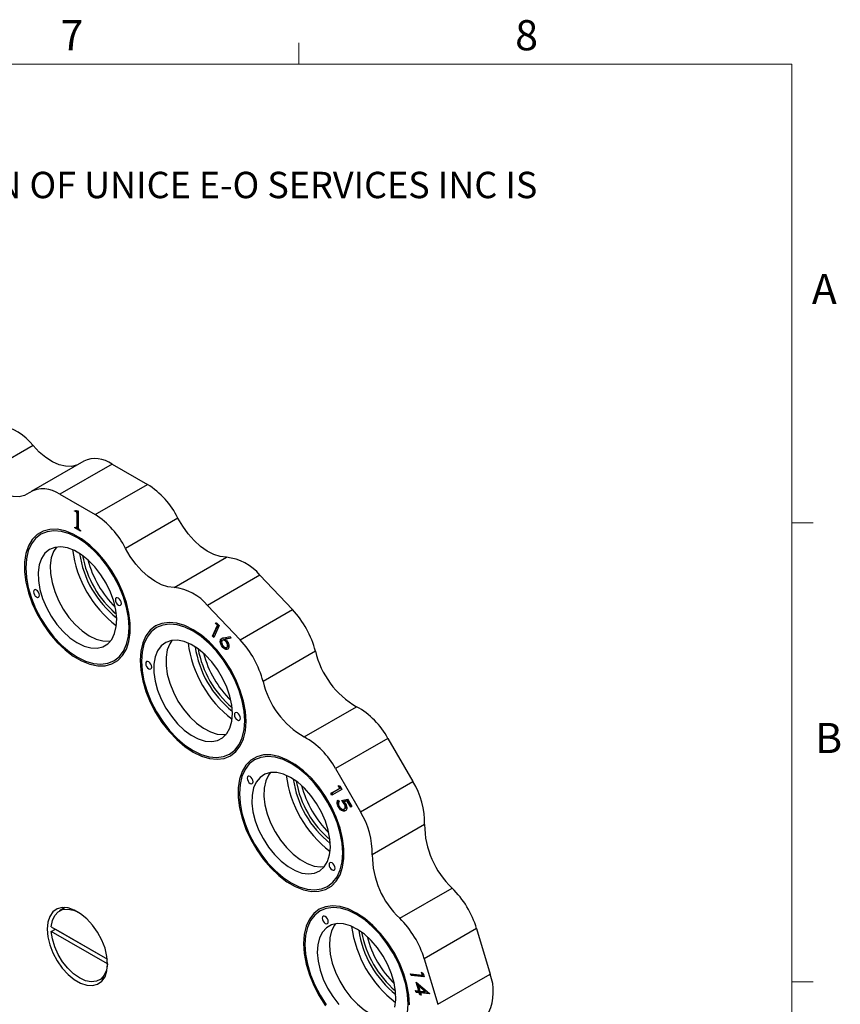
# Model space of a CAD drawing. Units: millimetres. Extents: x 13 to 723, y 11 to 511.
# Drawn here: x 579 to 723, y 338 to 511 of the extents above; entities that cross this region are included whole.
import ezdxf

# ---------------------------------------------------------------- set-up
doc = ezdxf.new("R2010")
doc.units = ezdxf.units.MM
doc.header["$LTSCALE"] = 2.5
doc.styles.add('SLDTEXTSTYLE0', font='TXT', dxfattribs={"width": 0.605})

# ---------------------------------------------------------------- blocks, each defined once
blk = doc.blocks.new('SW_NOTE_0')
at = {"color": 0, "linetype": 'Continuous', "lineweight": 0, "insert": (0, -0.2), "char_height": 4.63021, "attachment_point": 1, "style": 'SLDTEXTSTYLE0'}
blk.add_mtext('THE INFORMATION CONTAINED IN THIS DRAWING IS THE SOLE PROPERTY OF UNICE E-O SERVICES INC. ANY REPRODUCTION IN PART OR AS A WHOLE WITHOUT THE WRITTEN PERMISSION OF UNICE E-O SERVICES INC IS', dxfattribs=at)

msp = doc.modelspace()

# ---------------------------------------------------------------- linework, layer by layer
at = {"color": 7, "linetype": 'Continuous', "lineweight": 15}
for p, q in [((627.752, 503.43), (627.752, 507.18)), ((714.227, 422.913), (717.977, 422.913)), ((714.227, 342.388), (717.977, 342.388))]:
    msp.add_line(p, q, dxfattribs=at)
at = {"color": 7, "linetype": 'Continuous', "lineweight": 0}
for p, q in [((714.227, 503.43), (21.727, 503.43)), ((714.227, 20.288), (714.227, 503.43))]:
    msp.add_line(p, q, dxfattribs=at)
at = {"color": 7, "linetype": 'Continuous', "lineweight": 30}
for p, q in [((581.091, 436.475), (571.898, 431.169)), ((589.963, 433.745), (580.771, 428.439)), ((594.963, 433.25), (585.77, 427.944)), ((594.963, 433.25), (601.154, 429.676)), ((591.962, 424.37), (601.154, 429.676)), ((585.77, 427.944), (591.962, 424.37)), ((588.361, 425.059), (589.011, 425.043)), ((588.361, 424.988), (588.361, 425.059)), ((588.479, 425.056), (588.361, 424.988)), ((588.779, 424.989), (588.638, 424.907)), ((589.011, 425.043), (589.011, 422.15)), ((588.937, 424.644), (588.795, 424.563)), ((588.795, 422.359), (588.795, 424.563)), ((588.937, 422.441), (588.937, 424.644)), ((606.504, 423.762), (597.311, 418.455)), ((588.399, 422.072), (588.399, 422.161)), ((588.485, 422.122), (588.399, 422.072)), ((589.411, 421.488), (588.399, 422.072)), ((589.101, 421.83), (588.682, 422.072)), ((588.692, 422.072), (588.869, 422.174)), ((588.937, 422.441), (588.795, 422.359)), ((589.411, 421.577), (589.411, 421.488)), ((605.834, 411.578), (615.026, 416.884)), ((620.905, 413.737), (611.713, 408.431)), ((620.905, 413.737), (626.625, 407.699)), ((611.713, 408.431), (617.433, 402.393)), ((617.433, 402.393), (626.625, 407.699)), ((612.57, 403.078), (613.422, 404.961)), ((612.712, 403.16), (613.564, 405.042)), ((613.741, 404.926), (612.797, 402.839)), ((613.064, 405.338), (613.293, 405.398)), ((613.422, 404.961), (613.064, 405.338)), ((613.564, 405.042), (613.239, 405.384)), ((613.293, 405.398), (613.741, 404.926)), ((613.564, 405.042), (613.422, 404.961)), ((612.712, 403.16), (612.57, 403.078)), ((612.797, 402.839), (612.57, 403.078)), ((612.868, 402.995), (612.712, 403.16)), ((614.534, 402.771), (615.652, 402.986)), ((615.789, 402.676), (614.787, 402.471)), ((614.929, 402.553), (614.787, 402.471)), ((615.768, 402.725), (614.929, 402.553)), ((615.652, 402.986), (615.789, 402.676)), ((614.141, 402.517), (614, 402.435)), ((614.493, 402.429), (614.316, 402.327)), ((614.543, 401.149), (614.402, 401.067)), ((615.042, 402.22), (614.9, 402.139)), ((615.048, 401.051), (615.225, 401.153)), ((615.321, 401.275), (615.18, 401.194)), ((630.631, 400.412), (621.439, 395.105)), ((628.664, 385.359), (637.856, 390.666)), ((643.37, 385.113), (634.177, 379.807)), ((643.37, 385.113), (647.747, 377.531)), ((634.177, 379.807), (638.555, 372.224)), ((634.915, 376.364), (634.643, 376.835)), ((634.643, 376.835), (634.916, 376.754)), ((635.057, 376.445), (634.871, 376.767)), ((634.916, 376.754), (635.257, 376.164)), ((638.555, 372.224), (647.747, 377.531)), ((633.353, 375.461), (634.915, 376.364)), ((633.494, 375.543), (633.353, 375.461)), ((633.525, 375.163), (633.353, 375.461)), ((633.494, 375.543), (635.057, 376.445)), ((633.666, 375.245), (633.494, 375.543)), ((635.257, 376.164), (633.525, 375.163)), ((635.057, 376.445), (634.915, 376.364)), ((634.601, 374.267), (634.779, 373.959)), ((634.808, 373.165), (634.667, 373.084)), ((635.232, 374.221), (636.252, 374.44)), ((636.22, 374.114), (635.662, 373.99)), ((635.803, 374.072), (635.662, 373.99)), ((635.838, 373.714), (635.696, 373.632)), ((636.361, 374.196), (635.803, 374.072)), ((636.361, 374.196), (636.22, 374.114)), ((636.837, 373.045), (636.22, 374.114)), ((636.252, 374.44), (637.002, 373.141)), ((636.978, 373.127), (636.361, 374.196)), ((635.849, 372.783), (635.708, 372.701)), ((637.002, 373.141), (636.837, 373.045)), ((649.8, 369.979), (640.607, 364.673)), ((645.435, 353.542), (654.628, 358.849)), ((586.713, 355.425), (585.72, 354.852)), ((584.283, 352.048), (594.122, 346.368)), ((584.283, 351.231), (584.99, 351.639)), ((594.157, 345.531), (584.283, 351.231)), ((584.99, 351.639), (594.122, 346.367)), ((658.936, 351.736), (649.743, 346.43)), ((658.936, 351.736), (661.305, 343.763)), ((594.169, 345.538), (594.157, 345.531)), ((649.743, 346.43), (652.113, 338.457)), ((647.351, 343.806), (649.407, 343.597)), ((647.445, 343.49), (647.351, 343.806)), ((647.586, 343.572), (647.522, 343.788)), ((649.407, 343.597), (649.26, 344.095)), ((649.26, 344.095), (649.539, 343.883)), ((649.549, 343.679), (649.473, 343.933)), ((649.539, 343.883), (649.724, 343.259)), ((592.719, 342.727), (593.712, 343.3)), ((647.586, 343.572), (647.445, 343.49)), ((649.724, 343.259), (647.445, 343.49)), ((649.695, 343.358), (647.586, 343.572)), ((648.758, 340.798), (648.31, 342.314)), ((648.31, 342.314), (650.64, 340.362)), ((648.9, 340.88), (648.53, 342.13)), ((649.549, 343.679), (649.407, 343.597)), ((652.113, 338.457), (661.305, 343.763)), ((648.228, 340.851), (648.758, 340.798)), ((648.323, 340.534), (648.228, 340.851)), ((648.464, 340.615), (648.323, 340.534)), ((648.853, 340.48), (648.323, 340.534)), ((648.464, 340.615), (648.399, 340.834)), ((648.994, 340.562), (648.464, 340.615)), ((648.842, 341.791), (648.7, 341.71)), ((649.926, 340.679), (648.7, 341.71)), ((648.7, 341.71), (648.977, 340.776)), ((648.9, 340.88), (648.758, 340.798)), ((650.068, 340.761), (648.842, 341.791)), ((648.994, 340.562), (648.853, 340.48)), ((648.966, 340.096), (648.853, 340.48)), ((648.977, 340.776), (649.926, 340.679)), ((649.108, 340.178), (648.994, 340.562)), ((649.212, 340.539), (649.071, 340.458)), ((649.071, 340.458), (649.184, 340.074)), ((650.659, 340.297), (649.071, 340.458)), ((650.595, 340.4), (649.212, 340.539)), ((650.068, 340.761), (649.926, 340.679)), ((650.64, 340.362), (650.659, 340.297)), ((649.108, 340.178), (648.966, 340.096)), ((649.184, 340.074), (648.966, 340.096)), ((649.155, 340.173), (649.108, 340.178))]:
    msp.add_line(p, q, dxfattribs=at)
at = {"color": 7, "linetype": 'Continuous', "lineweight": 30, "flags": 128}
for points in [[(588.723, 433.03), (587.821, 432.83), (586.766, 432.859), (585.643, 433.136), (584.482, 433.653), (583.315, 434.396), (582.174, 435.346), (581.091, 436.475)], [(580.421, 428.206), (579.586, 427.744), (578.629, 427.524), (577.574, 427.552), (576.451, 427.829), (575.29, 428.346), (574.123, 429.09), (572.982, 430.039), (571.898, 431.169)], [(615.026, 416.884), (613.943, 417.006), (612.802, 417.374), (611.635, 417.978), (610.474, 418.801), (609.351, 419.821), (608.296, 421.01), (607.338, 422.336), (606.504, 423.762)], [(597.457, 408.976), (596.794, 410.859), (595.937, 412.717), (594.905, 414.505), (593.725, 416.176), (592.424, 417.692), (591.037, 419.014), (589.596, 420.109), (588.137, 420.951), (586.695, 421.52), (585.308, 421.8), (584.008, 421.786), (582.827, 421.477), (581.796, 420.881), (580.938, 420.013), (580.275, 418.894), (579.825, 417.552), (579.596, 416.02), (579.596, 414.335), (579.825, 412.539), (580.275, 410.676), (580.938, 408.792), (581.796, 406.934), (582.827, 405.147), (584.008, 403.475), (585.308, 401.96), (586.695, 400.638), (588.137, 399.543), (589.596, 398.7), (591.037, 398.132), (592.424, 397.851), (593.725, 397.866), (594.905, 398.175), (595.937, 398.771), (596.794, 399.639), (597.457, 400.757), (597.908, 402.1), (598.136, 403.632), (598.136, 405.317), (597.908, 407.113), (597.457, 408.976)], [(597.928, 404.595), (597.816, 406.296), (597.484, 408.084), (596.94, 409.915), (596.197, 411.744), (595.274, 413.526), (594.192, 415.217), (592.98, 416.774), (591.666, 418.161), (590.284, 419.343), (588.866, 420.29), (587.449, 420.979), (586.066, 421.394), (584.752, 421.524), (583.54, 421.366), (582.459, 420.924), (581.535, 420.208), (580.792, 419.237), (580.248, 418.034), (579.916, 416.629), (579.805, 415.057), (579.916, 413.356), (580.248, 411.567), (580.792, 409.736), (581.535, 407.907), (582.459, 406.126), (583.54, 404.435), (584.752, 402.877), (586.066, 401.49), (587.449, 400.309), (588.866, 399.362), (590.284, 398.672), (591.666, 398.257), (592.98, 398.127), (594.192, 398.285), (595.274, 398.728), (596.197, 399.443), (596.94, 400.414), (597.484, 401.617), (597.816, 403.022), (597.928, 404.595)], [(595.236, 409.195), (594.662, 410.791), (593.902, 412.355), (592.981, 413.838), (591.927, 415.192), (590.775, 416.374), (589.561, 417.345), (588.325, 418.075), (587.107, 418.539), (585.945, 418.723), (584.877, 418.622), (583.937, 418.237), (583.155, 417.583), (582.557, 416.679), (582.162, 415.554), (581.983, 414.246), (582.024, 412.795), (582.286, 411.249), (582.759, 409.658), (583.428, 408.072), (584.272, 406.542), (585.264, 405.117), (586.371, 403.844), (587.559, 402.763), (588.789, 401.91), (590.021, 401.31), (591.216, 400.985), (592.336, 400.943), (593.344, 401.187), (594.208, 401.709), (594.9, 402.491), (595.399, 403.51), (595.687, 404.731), (595.757, 406.116), (595.604, 407.62), (595.236, 409.195)], [(585.169, 418.68), (584.679, 417.903), (584.284, 416.779), (584.104, 415.471), (584.146, 414.02), (584.407, 412.474), (584.88, 410.882), (585.549, 409.296), (586.393, 407.766), (587.385, 406.342), (588.493, 405.069), (589.68, 403.988), (590.91, 403.134), (592.142, 402.535), (593.337, 402.209), (594.457, 402.168), (594.685, 402.196)], [(605.834, 411.578), (604.75, 411.7), (603.609, 412.068), (602.442, 412.671), (601.282, 413.495), (600.158, 414.515), (599.104, 415.704), (598.146, 417.029), (597.311, 418.455)], [(581.19, 410.585), (581.305, 410.32), (581.477, 410.088), (581.68, 409.925), (581.883, 409.854), (582.055, 409.887), (582.17, 410.02), (582.21, 410.231), (582.17, 410.489), (582.055, 410.754), (581.883, 410.986), (581.68, 411.149), (581.477, 411.22), (581.305, 411.187), (581.19, 411.054), (581.15, 410.843), (581.19, 410.585)], [(596.542, 409.066), (596.427, 409.331), (596.255, 409.563), (596.052, 409.727), (595.849, 409.798), (595.677, 409.764), (595.562, 409.632), (595.522, 409.421), (595.562, 409.163), (595.677, 408.898), (595.849, 408.666), (596.052, 408.502), (596.255, 408.432), (596.427, 408.465), (596.542, 408.597), (596.583, 408.808), (596.542, 409.066)], [(618.459, 388.08), (618.345, 389.826), (618.004, 391.661), (617.446, 393.54), (616.684, 395.417), (615.736, 397.245), (614.626, 398.98), (613.382, 400.578), (612.034, 402.001), (610.616, 403.214), (609.161, 404.186), (607.706, 404.893), (606.288, 405.319), (604.94, 405.452), (603.695, 405.29), (602.586, 404.836), (601.638, 404.102), (600.876, 403.106), (600.318, 401.871), (599.977, 400.43), (599.863, 398.816), (599.977, 397.07), (600.318, 395.235), (600.876, 393.356), (601.638, 391.48), (602.586, 389.651), (603.695, 387.917), (604.94, 386.318), (606.288, 384.895), (607.706, 383.683), (609.161, 382.711), (610.616, 382.003), (612.034, 381.577), (613.382, 381.444), (614.626, 381.606), (615.736, 382.06), (616.684, 382.794), (617.446, 383.791), (618.004, 385.025), (618.345, 386.467), (618.459, 388.08)], [(618.223, 388.217), (618.111, 389.918), (617.779, 391.707), (617.235, 393.538), (616.492, 395.367), (615.568, 397.148), (614.487, 398.839), (613.275, 400.397), (611.961, 401.783), (610.579, 402.965), (609.161, 403.912), (607.743, 404.602), (606.361, 405.017), (605.047, 405.147), (603.835, 404.988), (602.753, 404.546), (601.83, 403.831), (601.087, 402.86), (600.543, 401.657), (600.211, 400.252), (600.099, 398.679), (600.211, 396.978), (600.543, 395.19), (601.087, 393.359), (601.83, 391.53), (602.753, 389.748), (603.835, 388.057), (605.047, 386.5), (606.361, 385.113), (607.743, 383.931), (609.161, 382.984), (610.579, 382.295), (611.961, 381.88), (613.275, 381.75), (614.487, 381.908), (615.568, 382.35), (616.492, 383.066), (617.235, 384.037), (617.779, 385.24), (618.111, 386.645), (618.223, 388.217)], [(616.055, 389.468), (615.944, 390.954), (615.616, 392.519), (615.079, 394.115), (614.353, 395.689), (613.459, 397.191), (612.428, 398.573), (611.291, 399.79), (610.086, 400.803), (608.852, 401.58), (607.627, 402.095), (606.451, 402.333), (605.363, 402.285), (604.397, 401.953), (603.583, 401.348), (602.949, 400.488), (602.515, 399.403), (602.294, 398.126), (602.294, 396.699), (602.515, 395.167), (602.949, 393.58), (603.583, 391.989), (604.397, 390.444), (605.363, 388.996), (606.451, 387.692), (607.627, 386.572), (608.852, 385.673), (610.086, 385.025), (611.291, 384.647), (612.428, 384.552), (613.459, 384.742), (614.353, 385.213), (615.079, 385.948), (615.616, 386.925), (615.944, 388.111), (616.055, 389.468)], [(605.464, 402.302), (605.071, 401.713), (604.636, 400.627), (604.416, 399.35), (604.416, 397.923), (604.636, 396.391), (605.071, 394.804), (605.705, 393.213), (606.518, 391.669), (607.484, 390.221), (608.573, 388.916), (609.748, 387.797), (610.973, 386.898), (612.208, 386.249), (613.413, 385.871), (614.549, 385.776), (614.979, 385.819)], [(600.852, 398.245), (600.893, 397.987), (601.008, 397.722), (601.18, 397.49), (601.383, 397.326), (601.586, 397.255), (601.758, 397.289), (601.873, 397.421), (601.913, 397.632), (601.873, 397.89), (601.758, 398.155), (601.586, 398.387), (601.383, 398.551), (601.18, 398.621), (601.008, 398.588), (600.893, 398.456), (600.852, 398.245)], [(617.469, 388.652), (617.429, 388.909), (617.314, 389.174), (617.142, 389.407), (616.939, 389.57), (616.736, 389.641), (616.564, 389.607), (616.449, 389.475), (616.409, 389.264), (616.449, 389.006), (616.564, 388.741), (616.736, 388.509), (616.939, 388.346), (617.142, 388.275), (617.314, 388.308), (617.429, 388.441), (617.469, 388.652)], [(634.957, 361.172), (635.408, 362.514), (635.636, 364.047), (635.636, 365.732), (635.408, 367.528), (634.957, 369.39), (634.294, 371.274), (633.437, 373.132), (632.405, 374.919), (631.225, 376.591), (629.924, 378.107), (628.537, 379.428), (627.096, 380.524), (625.637, 381.366), (624.195, 381.935), (622.808, 382.215), (621.508, 382.201), (620.327, 381.892), (619.296, 381.296), (618.438, 380.428), (617.775, 379.309), (617.325, 377.967), (617.096, 376.434), (617.096, 374.749), (617.325, 372.954), (617.775, 371.091), (618.438, 369.207), (619.296, 367.349), (620.327, 365.562), (621.508, 363.89), (622.808, 362.375), (624.195, 361.053), (625.637, 359.957), (627.096, 359.115), (628.537, 358.547), (629.924, 358.266), (631.225, 358.281), (632.405, 358.59), (633.437, 359.185), (634.294, 360.053), (634.957, 361.172)], [(635.428, 365.009), (635.316, 366.711), (634.984, 368.499), (634.44, 370.33), (633.697, 372.159), (632.774, 373.941), (631.692, 375.631), (630.48, 377.189), (629.166, 378.576), (627.784, 379.757), (626.366, 380.705), (624.949, 381.394), (623.566, 381.809), (622.252, 381.939), (621.04, 381.781), (619.959, 381.339), (619.035, 380.623), (618.292, 379.652), (617.748, 378.449), (617.416, 377.044), (617.305, 375.472), (617.416, 373.77), (617.748, 371.982), (618.292, 370.151), (619.035, 368.322), (619.959, 366.54), (621.04, 364.85), (622.252, 363.292), (623.566, 361.905), (624.949, 360.724), (626.366, 359.777), (627.784, 359.087), (629.166, 358.672), (630.48, 358.542), (631.692, 358.7), (632.774, 359.142), (633.697, 359.858), (634.44, 360.829), (634.984, 362.032), (635.316, 363.437), (635.428, 365.009)], [(618.69, 378.343), (618.65, 378.132), (618.69, 377.875), (618.805, 377.61), (618.977, 377.378), (619.18, 377.214), (619.383, 377.143), (619.555, 377.177), (619.67, 377.309), (619.71, 377.52), (619.67, 377.778), (619.555, 378.043), (619.383, 378.275), (619.18, 378.439), (618.977, 378.509), (618.805, 378.476), (618.69, 378.343)], [(632.736, 363.517), (633.104, 364.666), (633.257, 365.995), (633.187, 367.46), (632.899, 369.014), (632.4, 370.608), (631.708, 372.19), (630.844, 373.71), (629.836, 375.117), (628.716, 376.369), (627.521, 377.423), (626.289, 378.246), (625.059, 378.812), (623.871, 379.103), (622.764, 379.108), (621.772, 378.829), (620.928, 378.274), (620.259, 377.46), (619.786, 376.414), (619.524, 375.17), (619.483, 373.768), (619.662, 372.252), (620.057, 370.672), (620.655, 369.077), (621.437, 367.52), (622.377, 366.051), (623.445, 364.716), (624.607, 363.559), (625.825, 362.616), (627.061, 361.919), (628.275, 361.489), (629.427, 361.34), (630.481, 361.477), (631.402, 361.896), (632.162, 362.584), (632.736, 363.517)], [(622.669, 379.095), (622.38, 378.685), (621.907, 377.639), (621.646, 376.395), (621.604, 374.993), (621.784, 373.477), (622.179, 371.896), (622.777, 370.302), (623.558, 368.745), (624.498, 367.275), (625.566, 365.941), (626.728, 364.783), (627.947, 363.841), (629.182, 363.143), (630.396, 362.713), (631.548, 362.565), (632.185, 362.611)], [(634.042, 362.138), (634.083, 362.349), (634.042, 362.606), (633.927, 362.871), (633.755, 363.104), (633.552, 363.267), (633.349, 363.338), (633.177, 363.304), (633.062, 363.172), (633.022, 362.961), (633.062, 362.703), (633.177, 362.438), (633.349, 362.206), (633.552, 362.042), (633.755, 361.972), (633.927, 362.005), (634.042, 362.138)], [(594.169, 345.524), (594.054, 346.864), (593.711, 348.279), (593.157, 349.708), (592.415, 351.088), (591.518, 352.358), (590.505, 353.464), (589.42, 354.356), (588.312, 354.996), (587.227, 355.356), (586.214, 355.42), (585.318, 355.185), (584.576, 354.662), (584.021, 353.873), (583.679, 352.853), (583.563, 351.647), (583.679, 350.307), (584.021, 348.891), (584.576, 347.462), (585.318, 346.083), (586.214, 344.812), (587.227, 343.707), (588.312, 342.815), (589.42, 342.175), (590.505, 341.815), (591.518, 341.751), (592.415, 341.986), (593.157, 342.509), (593.711, 343.298), (594.054, 344.317), (594.169, 345.524)], [(584.283, 352.048), (584.471, 353.142), (584.876, 354.037), (585.479, 354.692), (586.254, 355.078), (587.164, 355.176), (588.168, 354.982), (589.047, 354.601)], [(647.161, 338.368), (647.046, 340.114), (646.706, 341.949), (646.147, 343.828), (645.385, 345.705), (644.437, 347.533), (643.328, 349.268), (642.084, 350.866), (640.736, 352.289), (639.317, 353.502), (637.862, 354.474), (636.408, 355.181), (634.989, 355.607), (633.641, 355.74), (632.397, 355.578), (631.287, 355.124), (630.34, 354.39), (629.577, 353.394), (629.019, 352.159), (628.678, 350.718), (628.564, 349.104), (628.678, 347.358), (629.019, 345.523), (629.577, 343.644), (630.34, 341.767), (631.287, 339.939), (632.397, 338.204)], [(646.924, 338.505), (646.812, 340.206), (646.48, 341.995), (645.936, 343.826), (645.193, 345.655), (644.27, 347.436), (643.188, 349.127), (641.976, 350.685), (640.662, 352.071), (639.28, 353.253), (637.862, 354.2), (636.445, 354.89), (635.062, 355.304), (633.748, 355.434), (632.536, 355.276), (631.455, 354.834), (630.531, 354.119), (629.788, 353.148), (629.244, 351.945), (628.912, 350.54), (628.801, 348.967), (628.912, 347.266), (629.244, 345.478), (629.788, 343.647), (630.531, 341.818), (631.455, 340.036), (632.536, 338.345)], [(644.548, 337.932), (644.741, 339.23), (644.713, 340.673), (644.465, 342.214), (644.005, 343.804), (643.347, 345.392), (642.514, 346.927), (641.53, 348.36), (640.429, 349.643), (639.245, 350.737), (638.017, 351.606), (636.784, 352.222), (635.585, 352.565), (634.46, 352.625), (633.444, 352.398), (632.57, 351.894), (631.866, 351.127), (631.355, 350.122), (631.053, 348.913), (630.97, 347.536), (631.108, 346.038), (631.464, 344.466), (632.025, 342.87), (632.773, 341.303), (633.686, 339.813), (634.732, 338.449)], [(631.987, 353.912), (631.872, 353.78), (631.832, 353.569), (631.872, 353.311), (631.987, 353.046), (632.159, 352.814), (632.362, 352.65), (632.565, 352.579), (632.737, 352.613), (632.852, 352.745), (632.893, 352.956), (632.852, 353.214), (632.737, 353.479), (632.565, 353.711), (632.362, 353.875), (632.159, 353.945), (631.987, 353.912)], [(634.165, 352.59), (633.987, 352.351), (633.476, 351.347), (633.174, 350.137), (633.091, 348.761), (633.229, 347.263), (633.585, 345.691), (634.146, 344.095), (634.895, 342.527), (635.807, 341.038), (636.854, 339.674), (638.001, 338.48), (639.212, 337.495), (640.447, 336.75), (641.668, 336.268), (642.835, 336.066), (643.681, 336.107)], [(594.157, 345.531), (593.969, 344.437), (593.564, 343.542), (592.96, 342.887), (592.186, 342.501), (591.276, 342.403), (590.272, 342.597), (589.22, 343.074), (588.168, 343.812), (587.164, 344.777), (586.254, 345.926), (585.479, 347.205), (584.876, 348.558), (584.471, 349.92), (584.283, 351.231)], [(646.812, 336.932), (646.924, 338.505)]]:
    msp.add_lwpolyline(points, dxfattribs=at)
at = {"color": 7, "linetype": 'Continuous', "lineweight": 30}
for centre, radius, start, end in [((573.376, 430.585), 9.706, 37.36482, 79.09991), ((592.042, 429.249), 4.954, 53.87733, 114.81221), ((582.9, 424.089), 4.806, 53.32754, 121.0548), ((593.308, 417.202), 14.737, 26.43278, 57.82954), ((584.115, 411.895), 14.737, 26.43278, 57.82954), ((608.048, 420.899), 20.231, 187.59235, 232.40227), ((606.647, 420.09), 17.591, 188.26795, 231.72668), ((607.263, 420.446), 17.81, 190.46395, 229.53068), ((607.264, 420.447), 17.811, 190.46583, 229.5288), ((608.267, 421.026), 18.148, 194.65839, 225.33623), ((614.15, 408.183), 8.745, 39.42738, 84.24958), ((604.958, 402.876), 8.745, 39.42738, 84.24958), ((614.464, 396.269), 16.689, 14.37157, 43.22484), ((628.21, 404.445), 20.089, 187.42523, 232.56939), ((626.943, 403.714), 17.593, 188.27005, 231.72457), ((627.559, 404.069), 17.811, 190.46583, 229.5288), ((605.272, 390.963), 16.689, 14.37157, 43.22484), ((628.562, 404.648), 18.148, 194.65839, 225.33623), ((645.545, 403.917), 15.32, 193.22664, 239.87674), ((636.353, 398.611), 15.32, 193.22664, 239.87674), ((631.124, 378.468), 13.932, 28.48597, 61.10414), ((621.932, 373.162), 13.932, 28.48597, 61.10414), ((645.548, 381.314), 20.231, 187.59235, 232.40227), ((644.025, 380.435), 17.46, 188.09694, 231.89768), ((644.741, 380.848), 17.786, 190.43726, 229.55737), ((644.764, 380.862), 17.811, 190.46583, 229.5288), ((645.767, 381.44), 18.148, 194.65839, 225.33623), ((635.868, 370.247), 13.934, 358.89808, 31.51321), ((626.676, 364.941), 13.934, 358.89808, 31.51321), ((665.121, 370.013), 15.321, 180.12441, 226.77249), ((655.929, 364.706), 15.321, 180.12441, 226.77249), ((642.957, 346.919), 16.689, 16.77505, 45.62855), ((633.764, 341.613), 16.689, 16.77505, 45.62855), ((656.911, 354.733), 20.089, 187.42523, 232.56939), ((655.641, 353.999), 17.589, 188.26504, 231.72959), ((656.257, 354.355), 17.807, 190.46135, 229.53327), ((656.26, 354.357), 17.811, 190.46583, 229.5288), ((657.263, 354.936), 18.148, 194.65839, 225.33623), ((653.115, 340.69), 8.747, 335.7571, 20.57192)]:
    msp.add_arc(centre, radius, start, end, dxfattribs=at)
for points, knots in [([(588.638, 424.907), (588.584, 424.93), (588.489, 424.971), (588.4, 424.982), (588.361, 424.988)], [0, 0, 0, 0, 0.5594531, 1, 1, 1, 1]), ([(588.779, 424.989), (588.725, 425.013), (588.662, 425.042), (588.603, 425.051), (588.594, 425.053)], [0, 0, 0, 0, 0.84912343, 1, 1, 1, 1]), ([(588.937, 424.644), (588.934, 424.707), (588.931, 424.785), (588.886, 424.884), (588.844, 424.944), (588.805, 424.971), (588.779, 424.989)], [0, 0, 0, 0, 0.49877807, 0.62454804, 0.75019913, 1, 1, 1, 1]), ([(588.795, 424.563), (588.793, 424.625), (588.789, 424.703), (588.745, 424.802), (588.703, 424.862), (588.664, 424.889), (588.638, 424.907)], [0, 0, 0, 0, 0.49877807, 0.62454804, 0.75019913, 1, 1, 1, 1]), ([(588.399, 422.161), (588.454, 422.132), (588.551, 422.08), (588.641, 422.073), (588.68, 422.07)], [0, 0, 0, 0, 0.5613183, 1, 1, 1, 1]), ([(588.68, 422.07), (588.703, 422.082), (588.751, 422.105), (588.789, 422.211), (588.793, 422.303), (588.795, 422.359)], [0, 0, 0, 0, 0.2792154, 0.5594077, 1, 1, 1, 1]), ([(588.848, 422.17), (588.861, 422.177), (588.898, 422.197), (588.929, 422.294), (588.934, 422.385), (588.937, 422.441)], [0, 0, 0, 0, 0.1845819, 0.5015613, 1, 1, 1, 1]), ([(589.011, 422.15), (589.013, 422.091), (589.016, 421.985), (589.077, 421.874), (589.103, 421.826)], [0, 0, 0, 0, 0.5610964, 1, 1, 1, 1]), ([(589.103, 421.826), (589.159, 421.769), (589.258, 421.666), (589.364, 421.604), (589.411, 421.577)], [0, 0, 0, 0, 0.5581768, 1, 1, 1, 1]), ([(614, 402.435), (614.078, 402.534), (614.218, 402.711), (614.437, 402.752), (614.534, 402.771)], [0, 0, 0, 0, 0.5582111, 1, 1, 1, 1]), ([(614.402, 401.067), (614.305, 401.187), (614.111, 401.425), (613.958, 401.839), (613.923, 402.19), (613.974, 402.354), (614, 402.435)], [0, 0, 0, 0, 0.2796344, 0.5590543, 0.779575, 1, 1, 1, 1]), ([(614.543, 401.149), (614.446, 401.268), (614.252, 401.507), (614.099, 401.921), (614.065, 402.272), (614.116, 402.435), (614.141, 402.517)], [0, 0, 0, 0, 0.2796344, 0.5590543, 0.779575, 1, 1, 1, 1]), ([(614.222, 402.204), (614.201, 402.131), (614.16, 401.984), (614.226, 401.703), (614.342, 401.449), (614.449, 401.323), (614.503, 401.26)], [0, 0, 0, 0, 0.2795369, 0.5593225, 0.7796266, 1, 1, 1, 1]), ([(614.9, 402.139), (614.826, 402.206), (614.678, 402.34), (614.467, 402.384), (614.306, 402.342), (614.25, 402.25), (614.222, 402.204)], [0, 0, 0, 0, 0.2795224, 0.5593238, 0.7796197, 1, 1, 1, 1]), ([(615.406, 400.957), (615.35, 400.874), (615.24, 400.707), (614.95, 400.7), (614.657, 400.83), (614.487, 400.988), (614.402, 401.067)], [0, 0, 0, 0, 0.2797008, 0.559014, 0.7795158, 1, 1, 1, 1]), ([(615.042, 402.22), (614.968, 402.287), (614.82, 402.42), (614.613, 402.471), (614.517, 402.43), (614.478, 402.413)], [0, 0, 0, 0, 0.3732776, 0.7469277, 1, 1, 1, 1]), ([(614.503, 401.26), (614.577, 401.193), (614.725, 401.059), (614.935, 401.015), (615.096, 401.057), (615.152, 401.148), (615.18, 401.194)], [0, 0, 0, 0, 0.2795706, 0.5593733, 0.7796434, 1, 1, 1, 1]), ([(615.373, 400.847), (615.368, 400.841), (615.301, 400.763), (615.086, 400.79), (614.8, 400.909), (614.629, 401.069), (614.543, 401.149)], [0, 0, 0, 0, 0.0324556, 0.4076441, 0.7038338, 1, 1, 1, 1]), ([(614.787, 402.471), (614.835, 402.438), (614.921, 402.38), (615.002, 402.3), (615.037, 402.265)], [0, 0, 0, 0, 0.5600296, 1, 1, 1, 1]), ([(615.18, 401.194), (615.201, 401.267), (615.243, 401.414), (615.177, 401.695), (615.061, 401.949), (614.954, 402.075), (614.9, 402.139)], [0, 0, 0, 0, 0.27952, 0.55923331, 0.77955762, 1, 1, 1, 1]), ([(615.037, 402.265), (615.13, 402.15), (615.317, 401.92), (615.45, 401.524), (615.483, 401.188), (615.432, 401.034), (615.406, 400.957)], [0, 0, 0, 0, 0.2793816, 0.5591007, 0.7794179, 1, 1, 1, 1]), ([(615.321, 401.275), (615.342, 401.349), (615.384, 401.496), (615.319, 401.776), (615.203, 402.031), (615.095, 402.157), (615.042, 402.22)], [0, 0, 0, 0, 0.27952, 0.55923331, 0.77955762, 1, 1, 1, 1]), ([(615.204, 401.148), (615.212, 401.15), (615.268, 401.165), (615.296, 401.224), (615.321, 401.275)], [0, 0, 0, 0, 0.1361065, 1, 1, 1, 1]), ([(634.667, 373.084), (634.601, 373.213), (634.47, 373.472), (634.423, 373.834), (634.469, 374.11), (634.557, 374.215), (634.601, 374.267)], [0, 0, 0, 0, 0.2798631, 0.5593205, 0.77952, 1, 1, 1, 1]), ([(634.808, 373.165), (634.742, 373.295), (634.61, 373.555), (634.569, 373.911), (634.59, 374.127), (634.636, 374.191), (634.641, 374.198)], [0, 0, 0, 0, 0.3460983, 0.6916949, 0.964009, 1, 1, 1, 1]), ([(634.779, 373.959), (634.745, 373.911), (634.676, 373.814), (634.678, 373.586), (634.735, 373.361), (634.804, 373.226), (634.839, 373.159)], [0, 0, 0, 0, 0.2800711, 0.5591455, 0.7796002, 1, 1, 1, 1]), ([(636.02, 372.471), (635.92, 372.436), (635.721, 372.367), (635.357, 372.518), (635.036, 372.808), (634.884, 373.046), (634.808, 373.165)], [0, 0, 0, 0, 0.27983806, 0.55936053, 0.77948003, 1, 1, 1, 1]), ([(634.839, 373.159), (634.912, 373.053), (635.058, 372.842), (635.321, 372.68), (635.546, 372.632), (635.654, 372.678), (635.708, 372.701)], [0, 0, 0, 0, 0.279031, 0.5587669, 0.7792595, 1, 1, 1, 1]), ([(635.696, 373.632), (635.617, 373.752), (635.474, 373.965), (635.306, 374.143), (635.232, 374.221)], [0, 0, 0, 0, 0.5593153, 1, 1, 1, 1]), ([(635.838, 373.714), (635.758, 373.834), (635.628, 374.031), (635.473, 374.195), (635.412, 374.26)], [0, 0, 0, 0, 0.606902, 1, 1, 1, 1]), ([(635.662, 373.99), (635.709, 373.931), (635.794, 373.826), (635.867, 373.708), (635.898, 373.656)], [0, 0, 0, 0, 0.5600481, 1, 1, 1, 1]), ([(635.708, 372.701), (635.762, 372.746), (635.87, 372.835), (635.897, 373.102), (635.828, 373.383), (635.74, 373.549), (635.696, 373.632)], [0, 0, 0, 0, 0.2798617, 0.5589734, 0.7792173, 1, 1, 1, 1]), ([(635.849, 372.783), (635.903, 372.827), (636.011, 372.916), (636.038, 373.183), (635.969, 373.465), (635.882, 373.631), (635.838, 373.714)], [0, 0, 0, 0, 0.2798617, 0.5589734, 0.7792173, 1, 1, 1, 1]), ([(635.898, 373.656), (635.972, 373.509), (636.119, 373.213), (636.148, 372.808), (636.059, 372.524), (635.939, 372.434), (635.879, 372.389)], [0, 0, 0, 0, 0.2796628, 0.5589885, 0.7792955, 1, 1, 1, 1]), ([(635.879, 372.389), (635.779, 372.354), (635.58, 372.286), (635.215, 372.436), (634.895, 372.726), (634.743, 372.965), (634.667, 373.084)], [0, 0, 0, 0, 0.27983806, 0.55936053, 0.77948003, 1, 1, 1, 1])]:
    msp.add_open_spline(points, degree=3, knots=knots, dxfattribs=at)

# ---------------------------------------------------------------- block references
at = {"color": 7, "linetype": 'Continuous', "lineweight": 0}
msp.add_blockref('SW_NOTE_0', (30.579, 484.726), dxfattribs=at)

# ---------------------------------------------------------------- texts
at = {"color": 7, "linetype": 'Continuous', "lineweight": 0, "char_height": 5.292, "attachment_point": 1, "style": 'SLDTEXTSTYLE0'}
for s, insert in [('7', (585.908, 511.133)), ('8', (665.697, 511.133)), ('A', (717.756, 466.606)), ('B', (718.342, 387.826))]:
    msp.add_mtext(s, dxfattribs=dict(at, insert=insert))

doc.saveas('drawing.dxf')
